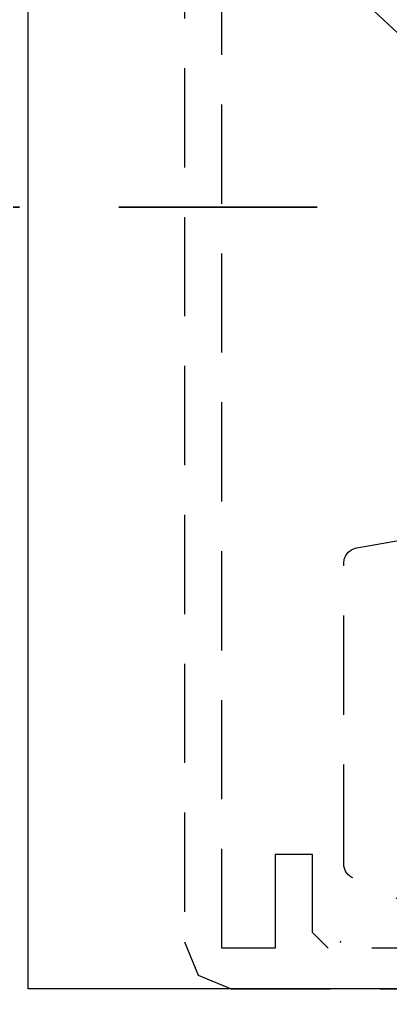
# Model space of a CAD drawing. Units: millimetres. Extents: x 2450 to 23610, y -10352 to 2500.
# Drawn here: x 2958 to 2964, y -9738 to -9722 of the extents above; entities that cross this region are included whole.
import ezdxf
from ezdxf import colors
from ezdxf.entities.mleader import LeaderData, LeaderLine
from ezdxf.math import Vec2, Vec3

# ---------------------------------------------------------------- set-up
doc = ezdxf.new("R2010")
doc.units = ezdxf.units.MM
doc.linetypes.add('STRICHPUNKT2', pattern=[12.7, 6.35, -3.175, 0, -3.175])
doc.linetypes.add('VERDECKT2', pattern=[4.7625, 3.175, -1.5875])
for name, color, linetype, lineweight in [('0S-Profil-Alu verdeckt', 8, 'VERDECKT2', 25), ('Achse - Fassade', 1, 'STRICHPUNKT2', 35), ('S02_Beschriftung', 1, 'Continuous', 25), ('S23_Konstruktion_025', 5, 'Continuous', 25)]:
    doc.layers.add(name, color=color, linetype=linetype, lineweight=lineweight)
doc.layers.add('unsichtbar - Plot gesperrt', color=96, linetype='Continuous', plot=False)
doc.styles.get("Standard").update_dxf_attribs({"font": 'arial.ttf'})

# ---------------------------------------------------------------- blocks, each defined once
blk = doc.blocks.new('112720_ns')
at = {"color": 0, "linetype": 'ByBlock'}
blk.add_lwpolyline([(48.5, 15), (1.5, 15), (0.44, 14.56), (0, 13.5), (0, 0), (1.1, 0), (2.27, 3.6), (1.5, 5.08), (1.3, 5.83), (1.3, 10.4), (1.8, 10.9), (4.3, 10.9), (4.3, 12.1), (1.3, 12.1), (1.3, 13.8), (48.7, 13.8)], dxfattribs=at)
blk = doc.blocks.new('477640_ns')
for points in [[(-20.999, 9.9), (-11.389, 9.9)], [(-23.444, 5.341), (-21.452, 9.611)], [(-10.897, 9.487), (-9.823, 3.398)]]:
    blk.add_lwpolyline(points)
at = {"extrusion": (0, 0, -1)}
for centre, start, end in [((20.999, 9.4), 25, 90), ((11.389, 9.4), 90, 170)]:
    blk.add_arc(centre, 0.5, start, end, dxfattribs=at)
at = {"layer": 'unsichtbar - Plot gesperrt'}
blk.add_point((-23.5, 10), dxfattribs=at)
blk = doc.blocks.new('FWS_50.SI - Riegel 155mm 40-44mm - DS15 verdeckt')
at = {"layer": 'Achse - Fassade'}
blk.add_line((-35, 0), (213, 0), dxfattribs=at)
at = {"layer": '0S-Profil-Alu verdeckt'}
for name, p, rotation in [('477640_ns', (-5, 0), 89.99999999999999), ('112720_ns', (-5, -25), 90)]:
    blk.add_blockref(name, p, dxfattribs=dict(at, rotation=rotation))

msp = doc.modelspace()

# ---------------------------------------------------------------- linework, layer by layer
at = {"layer": 'S23_Konstruktion_025'}
msp.add_lwpolyline([(2967.967, -9737.979), (2967.967, -9737.979), (2957.967, -9737.979), (2957.967, -9719.979)], dxfattribs=at)

# ---------------------------------------------------------------- block references
at = {"xscale": 0.5, "yscale": 0.5, "zscale": 0.5}
msp.add_blockref('FWS_50.SI - Riegel 155mm 40-44mm - DS15 verdeckt', (2970.467, -9725.479), dxfattribs=at)

# ---------------------------------------------------------------- leaders
at = {"layer": 'S02_Beschriftung'}
ml = msp.add_multileader_mtext('Standard', dxfattribs=at)
ml.set_content('', color=256)
ml.set_leader_properties()
ml.build(insert=Vec2(0, 0))
ml.multileader.update_dxf_attribs({"text_right_attachment_type": 6, "dogleg_length": 0.36})
ctx = ml.context
ctx.base_point, ctx.plane_origin = Vec3(2857.07, -9637.943), Vec3(2841.875, -9711.823)
ctx.right_attachment, ctx.text_align_type = 6, 2
notes = []
notes.append((ctx, [(0, (1, 1, 0), (2876.62, -9640.743), (-1, 0), 15.55, [(0, [(3002.685, -9759.137)], 0, [])])]))
ctx.mtext.insert, ctx.mtext.alignment, ctx.mtext.flow_direction = Vec3(2859.07, -9635.943), 3, 5
ml = msp.add_multileader_mtext('Standard', dxfattribs=at)
ml.set_content('', color=256)
ml.set_leader_properties()
ml.build(insert=Vec2(0, 0))
ml.multileader.update_dxf_attribs({"text_right_attachment_type": 6, "dogleg_length": 0.36})
ctx = ml.context
ctx.base_point, ctx.plane_origin = Vec3(2857.07, -9734.892), Vec3(2841.875, -9808.771)
ctx.right_attachment, ctx.text_align_type = 6, 2
notes.append((ctx, [(0, (1, 1, 0), (2876.62, -9737.692), (-1, 0), 15.55, [(0, [(2960.397, -9800.97)], 0, [])])]))
ctx.mtext.insert, ctx.mtext.alignment, ctx.mtext.flow_direction = Vec3(2859.07, -9732.892), 3, 5
for ctx, leaders in notes:
    for number, flags, end, landing, length, lines in leaders:
        leader = LeaderData()
        leader.index, (leader.has_last_leader_line, leader.has_dogleg_vector, leader.attachment_direction) = number, flags
        leader.last_leader_point, leader.dogleg_vector, leader.dogleg_length = Vec3(end), Vec3(landing), length
        for number, points, colour, breaks in lines:
            line = LeaderLine()
            line.index, line.vertices, line.color, line.breaks = number, Vec3.list(points), colors.encode_raw_color(colour), breaks
            leader.lines.append(line)
        ctx.leaders.append(leader)

doc.saveas('drawing.dxf')
